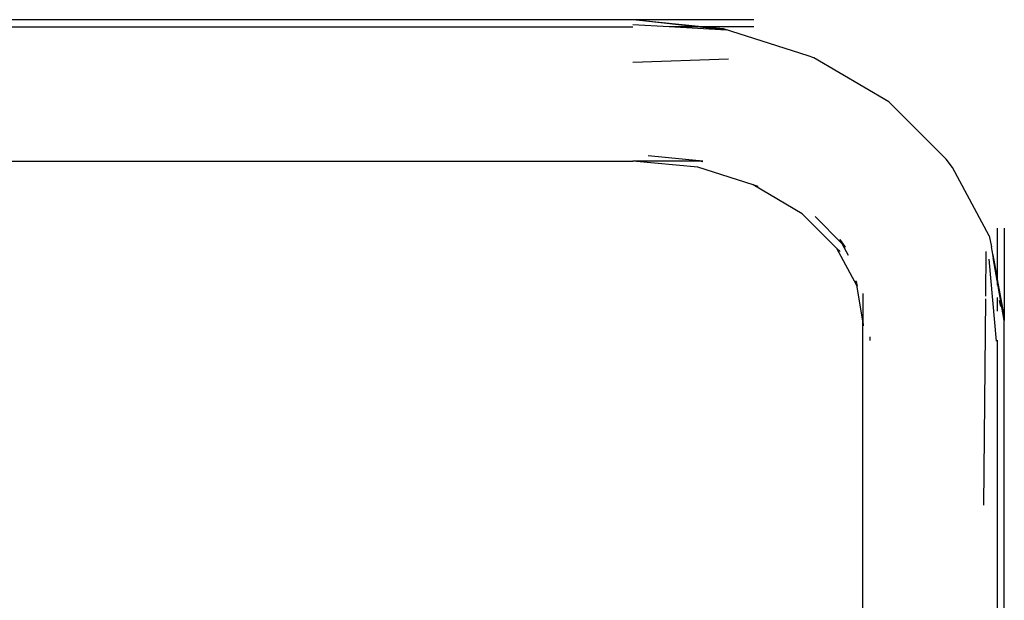
# Model space of a CAD drawing. Units: metres. Extents: x -5.85 to -1.83, y -0.16 to 3.34.
# Drawn here: x -3.65 to -3.37, y 1.67 to 1.84 of the extents above; entities that cross this region are included whole.
import ezdxf

# ---------------------------------------------------------------- set-up
doc = ezdxf.new("R2010")
doc.units = ezdxf.units.M

msp = doc.modelspace()

# ---------------------------------------------------------------- linework, layer by layer
for p, q in [((-3.47494, 1.83537), (-4.20494, 1.83537)), ((-3.44078, 1.83537), (-3.47494, 1.83537)), ((-3.4721, 1.83506), (-3.47494, 1.83537)), ((-3.4721, 1.83506), (-3.47494, 1.83535)), ((-3.45543, 1.83338), (-3.4721, 1.83506)), ((-3.45696, 1.83338), (-3.4721, 1.83506)), ((-4.20494, 1.83338), (-3.47494, 1.83338)), ((-3.46469, 1.83338), (-3.47494, 1.83396)), ((-3.44846, 1.83245), (-3.46469, 1.83338)), ((-3.45696, 1.83338), (-3.46469, 1.83338)), ((-3.45688, 1.83338), (-3.45696, 1.83338)), ((-3.44846, 1.83245), (-3.45688, 1.83338)), ((-3.45543, 1.83338), (-3.45688, 1.83338)), ((-3.44928, 1.83276), (-3.45543, 1.83338)), ((-3.44078, 1.83338), (-3.45543, 1.83338)), ((-3.42537, 1.82517), (-3.44928, 1.83276)), ((-3.44794, 1.82417), (-3.47494, 1.82324)), ((-3.42378, 1.82462), (-3.42537, 1.82517)), ((-3.40259, 1.81216), (-3.42378, 1.82462)), ((-3.38633, 1.79593), (-3.40259, 1.81216)), ((-4.20494, 1.79542), (-3.47494, 1.79542)), ((-3.4566, 1.79365), (-3.47494, 1.79542)), ((-3.45566, 1.79542), (-3.47494, 1.79542)), ((-3.47059, 1.797), (-3.45623, 1.7956)), ((-3.45623, 1.7956), (-3.45566, 1.79542)), ((-3.45566, 1.79542), (-3.4552, 1.79527)), ((-3.45512, 1.79542), (-3.45566, 1.79542)), ((-3.3846, 1.79359), (-3.38633, 1.79593)), ((-3.44092, 1.78867), (-3.4566, 1.79365)), ((-3.37418, 1.77432), (-3.3846, 1.79359)), ((-3.42708, 1.78054), (-3.44092, 1.78867)), ((-3.43951, 1.78823), (-3.44092, 1.78867)), ((-3.41734, 1.77082), (-3.42708, 1.78054)), ((-3.42343, 1.7797), (-3.41574, 1.77202)), ((-3.37194, 1.77641), (-3.37194, 1.76198)), ((-3.36994, 1.77643), (-3.36994, 1.75031)), ((-3.41483, 1.77111), (-3.41638, 1.77321)), ((-3.41574, 1.77202), (-3.41638, 1.77321)), ((-3.37418, 1.77432), (-3.37352, 1.77113)), ((-3.41633, 1.7698), (-3.41734, 1.77082)), ((-3.41734, 1.77082), (-3.41169, 1.76036)), ((-3.41574, 1.77202), (-3.41483, 1.77111)), ((-3.41398, 1.76876), (-3.41574, 1.77202)), ((-3.37208, 1.76278), (-3.37352, 1.77113)), ((-3.37514, 1.76985), (-3.37526, 1.75726)), ((-3.37212, 1.74447), (-3.37418, 1.76766)), ((-3.37319, 1.76889), (-3.37208, 1.76278)), ((-3.37194, 1.76164), (-3.37306, 1.76801)), ((-3.37194, 1.76198), (-3.37208, 1.76278)), ((-3.37194, 1.76198), (-3.37194, 1.76194)), ((-3.41189, 1.7616), (-3.41169, 1.76036)), ((-3.41178, 1.7614), (-3.4115, 1.76)), ((-3.41169, 1.76036), (-3.4115, 1.76)), ((-3.41169, 1.76036), (-3.40994, 1.74964)), ((-3.36994, 1.75031), (-3.37194, 1.76194)), ((-3.37194, 1.76194), (-3.37019, 1.75232)), ((-3.37194, 1.76194), (-3.37194, 1.76164)), ((-3.36994, 1.75031), (-3.37194, 1.76164)), ((-3.37194, 1.76164), (-3.37194, 1.76031)), ((-3.40994, 1.75799), (-3.40994, 1.75031)), ((-3.37526, 1.75647), (-3.37578, 1.69815)), ((-3.37194, 1.75681), (-3.37194, 1.75302)), ((-3.37092, 1.75428), (-3.37131, 1.75599)), ((-3.36994, 1.75031), (-3.37019, 1.75232)), ((-3.40994, 1.75031), (-3.4098, 1.7488)), ((-3.40994, 1.74964), (-3.40994, 1.75031)), ((-3.40994, 1.74964), (-3.4098, 1.7488)), ((-3.40993, 1.55345), (-3.40994, 1.74964)), ((-3.36995, 1.55345), (-3.36994, 1.75031)), ((-3.40794, 1.74575), (-3.40794, 1.74473)), ((-3.37194, 1.74475), (-3.37195, 1.55345))]:
    msp.add_line(p, q)

doc.saveas('drawing.dxf')
